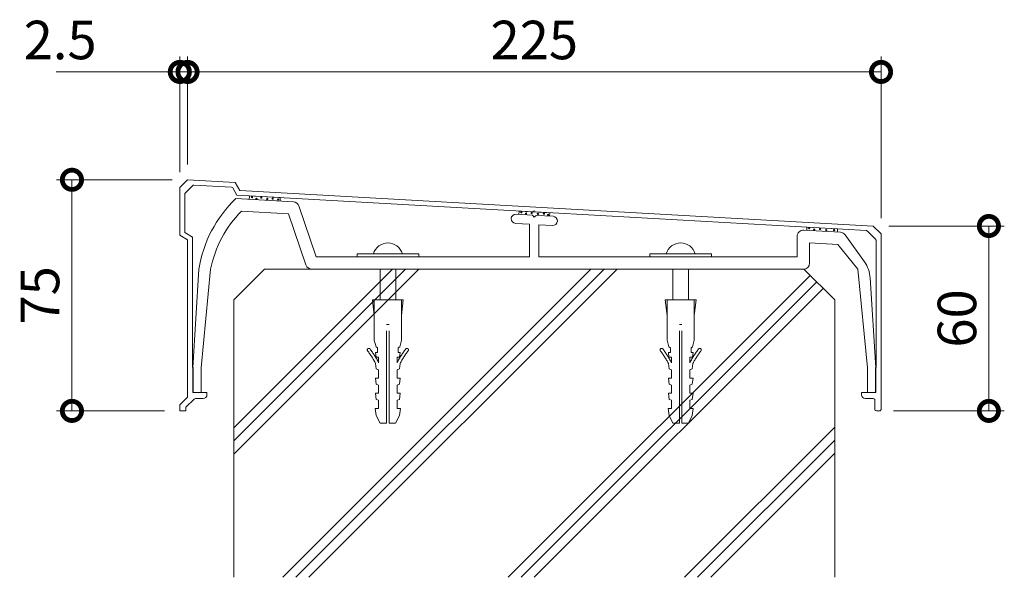
# Model space of a CAD drawing. Units: millimetres. Extents: x 0 to 420, y 0 to 297.
# Drawn here: x 57 to 121, y 36 to 72 of the extents above; entities that cross this region are included whole.
import ezdxf

# ---------------------------------------------------------------- set-up
doc = ezdxf.new("R2010")
doc.units = ezdxf.units.MM
doc.linetypes.add('AM_ISO02W050', pattern=[7.5, 6, -1.5])
for name, color, linetype, lineweight in [('AM_0', 7, 'Continuous', 18), ('AM_2', 40, 'Continuous', 9), ('AM_3', 6, 'AM_ISO02W050', 9), ('AM_5', 3, 'Continuous', 9)]:
    doc.layers.add(name, color=color, linetype=linetype, lineweight=lineweight)
doc.styles.add('ゴシック', font='msgothic.ttc')
doc.dimstyles.new('VF$0', dxfattribs={"dimtxt": 12.5, "dimasz": 12.5, "dimexe": 5, "dimexo": 5, "dimgap": 2.5, "dimtad": 1, "dimdsep": 46, "dimtxsty": 'ゴシック', "dimblk": 'DOTSMALL', "dimcen": 0, "dimclrd": 256, "dimclre": 256, "dimclrt": 2, "dimadec": 0, "dimazin": 2, "dimtp": 0.1, "dimtm": 0.1, "dimtfac": 0.71, "dimtmove": 0, "dimatfit": 3, "dimldrblk": 'OPEN30', "dimfxl": 1, "dimtfill": 1, "dimtfillclr": 256, "dimlwd": -1, "dimlwe": -1, "dimarcsym": 0})

# ---------------------------------------------------------------- blocks, each defined once
blk = doc.blocks.new('_DotSmall')
at = {"color": 0, "linetype": 'ByBlock', "const_width": 0.5}
blk.add_lwpolyline([(-0.0625, 0, 1), (0.0625, 0, 1)], format="xyb", close=True, dxfattribs=at)
blk = doc.blocks.new('*D18')
at = {"layer": 'AM_5', "linetype": 'Continuous'}
for p, q in [((67.507, 62.8), (67.507, 69.8)), ((112.507, 59.3), (112.507, 69.8)), ((67.507, 68.8), (112.507, 68.8))]:
    blk.add_line(p, q, dxfattribs=at)
at = {"layer": 'Defpoints', "color": 0}
for p in [(112.507, 68.8), (67.507, 61.8), (112.507, 58.3)]:
    blk.add_point(p, dxfattribs=at)
at = {"layer": 'AM_5', "xscale": 2.5, "yscale": 2.5, "zscale": 2.5, "rotation": 180}
blk.add_blockref('_DotSmall', (67.507, 68.8), dxfattribs=at)
at = {"layer": 'AM_5', "xscale": 2.5, "yscale": 2.5, "zscale": 2.5}
blk.add_blockref('_DotSmall', (112.507, 68.8), dxfattribs=at)
at = {"layer": 'AM_5', "color": 2, "insert": (90.007, 70.55), "char_height": 2.5, "attachment_point": 5, "style": 'ゴシック'}
blk.add_mtext('225', dxfattribs=at)
blk = doc.blocks.new('_Open30')
at = {"color": 0, "linetype": 'ByBlock', "lineweight": -2}
for p, q in [((-1, 0.267949), (0, 0)), ((0, 0), (-1, -0.267949)), ((0, 0), (-1, 0))]:
    blk.add_line(p, q, dxfattribs=at)
blk = doc.blocks.new('*D19')
at = {"layer": 'AM_5', "linetype": 'Continuous'}
for p, q in [((67.007, 62.3), (67.007, 69.8)), ((67.507, 62.8), (67.507, 69.8)), ((67.007, 68.8), (58.975, 68.8)), ((67.507, 68.8), (67.007, 68.8)), ((67.507, 68.8), (70.007, 68.8))]:
    blk.add_line(p, q, dxfattribs=at)
at = {"layer": 'Defpoints', "color": 0}
for p in [(67.007, 68.8), (67.507, 61.8), (67.007, 61.3)]:
    blk.add_point(p, dxfattribs=at)
at = {"layer": 'AM_5', "xscale": 2.5, "yscale": 2.5, "zscale": 2.5}
blk.add_blockref('_DotSmall', (67.007, 68.8), dxfattribs=at)
at = {"layer": 'AM_5', "xscale": 2.5, "yscale": 2.5, "zscale": 2.5, "rotation": 180}
blk.add_blockref('_DotSmall', (67.507, 68.8), dxfattribs=at)
at = {"layer": 'AM_5', "color": 2, "insert": (59.241, 70.55), "char_height": 2.5, "attachment_point": 5, "style": 'ゴシック'}
blk.add_mtext('2.5', dxfattribs=at)
blk = doc.blocks.new('*D20')
at = {"layer": 'AM_5', "linetype": 'Continuous'}
for p, q in [((113.007, 58.8), (120.507, 58.8)), ((119.507, 46.8), (119.507, 58.8)), ((113.307, 46.8), (120.507, 46.8))]:
    blk.add_line(p, q, dxfattribs=at)
at = {"layer": 'Defpoints', "color": 0}
for p in [(112.007, 58.8), (119.507, 58.8), (112.307, 46.8)]:
    blk.add_point(p, dxfattribs=at)
at = {"layer": 'AM_5', "xscale": 2.5, "yscale": 2.5, "zscale": 2.5}
for p, rotation in [((119.507, 58.8), 90), ((119.507, 46.8), 270)]:
    blk.add_blockref('_DotSmall', p, dxfattribs=dict(at, rotation=rotation))
at = {"layer": 'AM_5', "color": 2, "insert": (117.757, 52.8), "char_height": 2.5, "attachment_point": 5, "rotation": 90, "style": 'ゴシック'}
blk.add_mtext('60', dxfattribs=at)
blk = doc.blocks.new('*D21')
at = {"layer": 'AM_5', "linetype": 'Continuous'}
for p, q in [((66.507, 61.8), (59.007, 61.8)), ((60.007, 61.8), (60.007, 46.8)), ((66.007, 46.8), (59.007, 46.8))]:
    blk.add_line(p, q, dxfattribs=at)
at = {"layer": 'Defpoints', "color": 0}
for p in [(67.507, 61.8), (60.007, 46.8), (67.007, 46.8)]:
    blk.add_point(p, dxfattribs=at)
at = {"layer": 'AM_5', "xscale": 2.5, "yscale": 2.5, "zscale": 2.5}
for p, rotation in [((60.007, 61.8), 90), ((60.007, 46.8), 270)]:
    blk.add_blockref('_DotSmall', p, dxfattribs=dict(at, rotation=rotation))
at = {"layer": 'AM_5', "color": 2, "insert": (58.256, 54.3), "char_height": 2.5, "attachment_point": 5, "rotation": 90, "style": 'ゴシック'}
blk.add_mtext('75', dxfattribs=at)

msp = doc.modelspace()

# ---------------------------------------------------------------- linework, layer by layer
at = {"layer": 'AM_0'}
for p, q in [((67.5069, 61.8), (67.0069, 61.3)), ((67.8413, 61.4273), (67.3562, 60.9422)), ((70.6069, 61.6259), (67.5069, 61.8)), ((70.3627, 61.3191), (67.9176, 61.4564)), ((70.9069, 61.1083), (70.6069, 61.6259)), ((67.0069, 61.3), (67.0069, 58.2)), ((67.3269, 60.8715), (67.3269, 58.3812)), ((70.7166, 60.7984), (70.4436, 61.2694)), ((89.947, 59.7184), (70.7166, 60.7984)), ((112.0069, 58.8), (70.9069, 61.1083)), ((71.5257, 60.753), (71.5133, 60.5316)), ((71.5257, 60.753), (73.5225, 60.6409)), ((74.3767, 60.3718), (70.6469, 60.58)), ((73.5102, 60.4202), (73.5225, 60.6409)), ((75.8469, 56.8), (74.7334, 60.1003)), ((74.0619, 59.5882), (71.0069, 59.7587)), ((75.1807, 56.2721), (74.0619, 59.5882)), ((88.8236, 59.5656), (89.8938, 59.5058)), ((89.0201, 59.7705), (89.0081, 59.5553)), ((89.0201, 59.7705), (91.0169, 59.6583)), ((89.8938, 59.5058), (90.0069, 59.3793)), ((90.0069, 59.3793), (90.1334, 59.4925)), ((111.5592, 58.5046), (90.0668, 59.7117)), ((90.1334, 59.4925), (91.2236, 59.4316)), ((91.005, 59.4438), (91.0169, 59.6583)), ((88.7902, 58.9665), (89.7069, 58.9153)), ((89.7069, 58.9153), (89.7069, 56.8)), ((90.3069, 58.8819), (91.1902, 58.8326)), ((90.3069, 58.8819), (90.3069, 56.8)), ((112.0069, 58.8), (112.5069, 58.3)), ((67.0069, 58.2), (67.5069, 57.9)), ((67.3269, 58.3812), (67.8269, 58.0812)), ((109.8752, 58.3907), (107.4892, 58.5239)), ((107.6954, 58.7216), (107.6838, 58.513)), ((107.6954, 58.7216), (109.6923, 58.6095)), ((109.6807, 58.4016), (109.6923, 58.6095)), ((111.434, 56.4661), (110.1784, 58.2238)), ((111.6243, 58.4755), (112.1576, 57.9422)), ((112.5069, 58.3), (112.5069, 46.9)), ((67.5069, 57.9), (67.5069, 47.7)), ((67.8269, 58.0812), (67.8269, 49.64)), ((107.0669, 58.1245), (107.0669, 56.8)), ((107.8669, 57.7015), (107.8669, 56.4)), ((109.7069, 57.5988), (107.8669, 57.7015)), ((109.7069, 57.5988), (111.0069, 56)), ((112.1869, 57.8715), (112.1869, 49.64)), ((78.5069, 57), (82.5069, 57)), ((78.5069, 57), (78.5069, 56.8)), ((82.5069, 57), (82.5069, 56.8)), ((97.5069, 57), (101.5069, 57)), ((97.5069, 57), (97.5069, 56.8)), ((101.5069, 57), (101.5069, 56.8)), ((75.8469, 56.8), (89.7069, 56.8)), ((90.3069, 56.8), (107.0669, 56.8)), ((67.8469, 49.5999), (68.2469, 56)), ((69.0069, 56), (68.3869, 49.6)), ((107.4931, 56), (75.5597, 56)), ((111.6269, 49.6), (111.0069, 56)), ((112.1669, 49.5999), (111.8026, 55.4284)), ((67.8269, 49.64), (67.8669, 49.6)), ((67.8469, 49.5999), (67.8469, 48)), ((67.8669, 49.6), (67.8669, 48.06)), ((68.3869, 49.6), (68.3869, 48)), ((111.6269, 49.6), (111.6269, 48)), ((112.1869, 49.64), (112.1469, 49.6)), ((112.1469, 49.6), (112.1469, 48.06)), ((112.1669, 49.5999), (112.1669, 48)), ((67.8469, 48), (68.3869, 48)), ((67.9269, 48), (68.7669, 48)), ((68.7669, 48), (68.7669, 47.8415)), ((111.2469, 48), (112.0869, 48)), ((111.2469, 48), (111.2469, 47.84)), ((111.6269, 48), (112.1669, 48)), ((67.5069, 47.7), (67.0069, 47.2)), ((67.9433, 47.5707), (67.4069, 47.0343)), ((68.014, 47.6), (68.5269, 47.6)), ((111.4869, 47.6), (112.0069, 47.6)), ((112.1069, 47.5), (112.1069, 46.9)), ((67.0069, 47.2), (67.0069, 46.8)), ((67.0069, 46.8), (67.4069, 46.8)), ((67.4069, 47.0343), (67.4069, 46.8)), ((112.2069, 46.8), (112.4069, 46.8))]:
    msp.add_line(p, q, dxfattribs=at)
for centre, radius, start, end in [((67.912, 61.3566), 0.1, 86.785524, 135), ((67.4269, 60.8715), 0.1, 135, 180.000005), ((70.3571, 61.2193), 0.1, 30.094746, 86.785524), ((76.1527, 54.776), 8, 133.489927, 171.199402), ((74.3544, 59.9725), 0.4, 18.643678, 86.80553), ((76.0789, 54.6484), 7.2, 134.784658, 169.18007), ((88.8069, 59.266), 0.3, 86.805803, 266.805767), ((90.0069, 59.7151), 0.06, 356.785527, 176.785527), ((91.2069, 59.1321), 0.3, 266.805839, 86.805803), ((107.4669, 58.1245), 0.4, 86.805639, 179.999964), ((109.853, 57.9913), 0.4, 35.537809, 86.805803), ((111.5536, 58.4048), 0.1, 45.000001, 86.785524), ((80.5069, 56.7189), 0.9811, 16.651301, 163.3487), ((99.5069, 56.7189), 0.9811, 16.651301, 163.3487), ((112.0869, 57.8715), 0.1, 0, 45.000001), ((75.5597, 56.4), 0.4, 198.643666, 270.000018), ((107.4669, 56.4), 0.4, 270.000018, 0), ((109.8065, 55.3036), 2, 3.576373, 35.537628), ((67.9269, 48.06), 0.06, 180.000005, 270.000001), ((112.0869, 48.06), 0.06, 269.999997, 0), ((68.014, 47.5), 0.1, 90.000003, 135), ((68.5269, 47.84), 0.24, 269.999997, 0), ((111.4869, 47.84), 0.24, 179.999991, 270.000001), ((112.0069, 47.5), 0.1, 0, 90.000003), ((112.2069, 46.9), 0.1, 180.000005, 270.000001), ((112.4069, 46.9), 0.1, 269.999997, 0)]:
    msp.add_arc(centre, radius, start, end, dxfattribs=at)
at = {"layer": 'AM_2'}
for p, q in [((70.5069, 54), (72.5069, 56)), ((80.8098, 56), (70.5069, 45.6971)), ((81.6584, 56), (70.5069, 44.8485)), ((82.5069, 56), (70.5069, 44)), ((72.5069, 56), (107.4931, 56)), ((93.6848, 56), (73.6848, 36)), ((94.5334, 56), (74.5334, 36)), ((95.3819, 56), (75.3819, 36)), ((107.9083, 55.5985), (88.3098, 36)), ((109.5069, 54), (107.5069, 56)), ((108.3326, 55.1743), (89.1584, 36)), ((108.7569, 54.75), (90.0069, 36)), ((70.5069, 54), (70.5069, 36)), ((109.5069, 54), (109.5069, 36)), ((109.5069, 45.75), (99.7569, 36)), ((109.5069, 44.9015), (100.6054, 36)), ((109.5069, 44.0529), (101.4539, 36))]:
    msp.add_line(p, q, dxfattribs=at)
for centre in [(71.6904, 60.6792), (71.9765, 60.5669), (72.2933, 60.6435), (72.6815, 60.5516), (73.0341, 60.5771), (73.3866, 60.5209), (89.1674, 59.6887), (89.4707, 59.6093), (89.8389, 59.6454), (90.2433, 59.5805), (90.6332, 59.6021), (90.9003, 59.5227), (107.8472, 58.6556), (108.1686, 58.5653), (108.5452, 58.6104), (108.957, 58.5301), (109.4592, 58.5402)]:
    msp.add_circle(centre, 0.04, dxfattribs=at)
at = {"layer": 'AM_3'}
for p, q in [((79.9969, 54), (79.9969, 56)), ((81.0169, 54), (81.0169, 56)), ((98.9969, 54), (98.9969, 56)), ((100.0169, 54), (100.0169, 56)), ((79.5069, 54), (81.5069, 54)), ((79.6269, 53), (79.5069, 54)), ((79.6269, 51.4), (79.6269, 54)), ((81.3869, 51.4), (81.3869, 54)), ((81.3869, 53), (81.5069, 54)), ((98.5069, 54), (100.5069, 54)), ((98.6269, 53), (98.5069, 54)), ((98.6269, 51.4), (98.6269, 54)), ((100.3869, 51.4), (100.3869, 54)), ((100.3869, 53), (100.5069, 54)), ((80.4269, 52.4), (80.5869, 52.4)), ((80.4269, 46), (80.4269, 52.4)), ((80.5869, 46), (80.5869, 52.4)), ((99.4269, 52.4), (99.5869, 52.4)), ((99.4269, 46), (99.4269, 52.4)), ((99.5869, 46), (99.5869, 52.4)), ((79.7369, 50.96), (79.6269, 51.4)), ((81.2769, 50.96), (81.3869, 51.4)), ((98.7369, 50.96), (98.6269, 51.4)), ((100.2769, 50.96), (100.3869, 51.4)), ((79.7069, 50.58), (79.8369, 50.58)), ((79.7469, 50.28), (79.7069, 50.58)), ((79.8369, 50.9), (79.7369, 50.96)), ((79.8369, 50.58), (79.8369, 50.9)), ((81.1769, 50.9), (81.2769, 50.96)), ((81.1769, 50.58), (81.1769, 50.9)), ((81.1769, 50.58), (81.3069, 50.58)), ((81.2669, 50.28), (81.3069, 50.58)), ((98.7069, 50.58), (98.8369, 50.58)), ((98.7469, 50.28), (98.7069, 50.58)), ((98.8369, 50.9), (98.7369, 50.96)), ((98.8369, 50.58), (98.8369, 50.9)), ((100.1769, 50.9), (100.2769, 50.96)), ((100.1769, 50.58), (100.1769, 50.9)), ((100.1769, 50.58), (100.3069, 50.58)), ((100.2669, 50.28), (100.3069, 50.58)), ((79.7569, 49.52), (79.711, 49.8875)), ((79.7469, 50.28), (79.9069, 50.28)), ((79.9069, 49.92), (79.9069, 50.28)), ((81.1069, 49.92), (81.1069, 50.28)), ((81.1069, 50.28), (81.2669, 50.28)), ((81.2569, 49.52), (81.3028, 49.8875)), ((98.7569, 49.52), (98.7109, 49.8875)), ((98.7469, 50.28), (98.9069, 50.28)), ((98.9069, 49.92), (98.9069, 50.28)), ((100.1069, 49.92), (100.1069, 50.28)), ((100.1069, 50.28), (100.2669, 50.28)), ((100.2569, 49.52), (100.3028, 49.8875)), ((79.9069, 49.46), (79.7569, 49.52)), ((79.9069, 48.9332), (79.9069, 49.46)), ((81.1069, 49.46), (81.2569, 49.52)), ((81.1069, 48.9332), (81.1069, 49.46)), ((98.9069, 49.46), (98.7569, 49.52)), ((98.9069, 48.9332), (98.9069, 49.46)), ((100.1069, 49.46), (100.2569, 49.52)), ((100.1069, 48.9332), (100.1069, 49.46)), ((79.7069, 48.9332), (79.9069, 48.9332)), ((79.7569, 48.5332), (79.7069, 48.9332)), ((81.1069, 48.9332), (81.3069, 48.9332)), ((81.2569, 48.5332), (81.3069, 48.9332)), ((98.7069, 48.9332), (98.9069, 48.9332)), ((98.7569, 48.5332), (98.7069, 48.9332)), ((100.1069, 48.9332), (100.3069, 48.9332)), ((100.2569, 48.5332), (100.3069, 48.9332)), ((79.7069, 47.9466), (79.9069, 47.9466)), ((79.7569, 47.5466), (79.7069, 47.9466)), ((79.9069, 48.4732), (79.7569, 48.5332)), ((79.9069, 47.9466), (79.9069, 48.4732)), ((81.1069, 48.4732), (81.2569, 48.5332)), ((81.1069, 47.9466), (81.1069, 48.4732)), ((81.1069, 47.9466), (81.3069, 47.9466)), ((81.2569, 47.5466), (81.3069, 47.9466)), ((98.7069, 47.9466), (98.9069, 47.9466)), ((98.7569, 47.5466), (98.7069, 47.9466)), ((98.9069, 48.4732), (98.7569, 48.5332)), ((98.9069, 47.9466), (98.9069, 48.4732)), ((100.1069, 48.4732), (100.2569, 48.5332)), ((100.1069, 47.9466), (100.1069, 48.4732)), ((100.1069, 47.9466), (100.3069, 47.9466)), ((100.2569, 47.5466), (100.3069, 47.9466)), ((79.9069, 47.4866), (79.7569, 47.5466)), ((79.9069, 46.96), (79.9069, 47.4866)), ((81.1069, 47.4866), (81.2569, 47.5466)), ((81.1069, 46.96), (81.1069, 47.4866)), ((98.9069, 47.4866), (98.7569, 47.5466)), ((98.9069, 46.96), (98.9069, 47.4866)), ((100.1069, 47.4866), (100.2569, 47.5466)), ((100.1069, 46.96), (100.1069, 47.4866)), ((79.7569, 46.5), (79.6869, 46.96)), ((79.6869, 46.96), (79.9069, 46.96)), ((81.1069, 46.96), (81.3269, 46.96)), ((81.2569, 46.5), (81.3269, 46.96)), ((98.7569, 46.5), (98.6869, 46.96)), ((98.6869, 46.96), (98.9069, 46.96)), ((100.1069, 46.96), (100.3269, 46.96)), ((100.2569, 46.5), (100.3269, 46.96)), ((80.0069, 46), (79.7569, 46.5)), ((81.0069, 46), (81.2569, 46.5)), ((99.0069, 46), (98.7569, 46.5)), ((100.0069, 46), (100.2569, 46.5)), ((80.0069, 46), (80.4269, 46)), ((80.5869, 46), (81.0069, 46)), ((99.0069, 46), (99.4269, 46)), ((99.5869, 46), (100.0069, 46))]:
    msp.add_line(p, q, dxfattribs=at)
for centre, radius, start, end in [((79.2683, 50.7611), 0.1, 37.408014, 217.408009), ((74.5023, 47.1162), 5.9, 28.015617, 37.408014), ((74.5023, 47.1162), 6.1, 27.625827, 37.408014), ((86.5115, 47.1162), 6.1, 142.591988, 152.374171), ((86.5115, 47.1162), 5.9, 142.591988, 151.984386), ((81.7455, 50.7611), 0.1, 322.591986, 142.591988), ((98.2683, 50.7611), 0.1, 37.408014, 217.408009), ((93.5023, 47.1162), 5.9, 28.015617, 37.408014), ((93.5023, 47.1162), 6.1, 27.625827, 37.408014), ((105.5114, 47.1162), 6.1, 142.591988, 152.374171), ((105.5114, 47.1162), 5.9, 142.591988, 151.984386), ((100.7455, 50.7611), 0.1, 322.591986, 142.591988)]:
    msp.add_arc(centre, radius, start, end, dxfattribs=at)

# ---------------------------------------------------------------- dimensions: what is measured, and where the dimension line sits
at = {"layer": 'AM_5'}
for base, p2, picture, middle in [((67.0069, 68.8), (67.0069, 61.3), '*D19', (59.241, 70.5505)), ((112.5069, 68.8), (112.5069, 58.3), '*D18', (90.0069, 70.5505))]:
    dim = msp.add_linear_dim(base=base, p1=(67.5069, 61.8), p2=p2, dimstyle='VF$0', override={"dimscale": 0.2, "dimlfac": 5}, dxfattribs=at)
    dim.commit()
    dim.dimension.update_dxf_attribs({"geometry": picture, "text_midpoint": middle})
for base, p1, p2, picture, middle in [((60.0069, 46.8), (67.5069, 61.8), (67.0069, 46.8), '*D21', (58.2564, 54.3)), ((119.5069, 58.8), (112.3069, 46.8), (112.0069, 58.8), '*D20', (117.7569, 52.8))]:
    dim = msp.add_linear_dim(base=base, p1=p1, p2=p2, angle=90, dimstyle='VF$0', override={"dimscale": 0.2, "dimlfac": 5}, dxfattribs=at)
    dim.commit()
    dim.dimension.update_dxf_attribs({"geometry": picture, "text_midpoint": middle})

doc.saveas('drawing.dxf')
